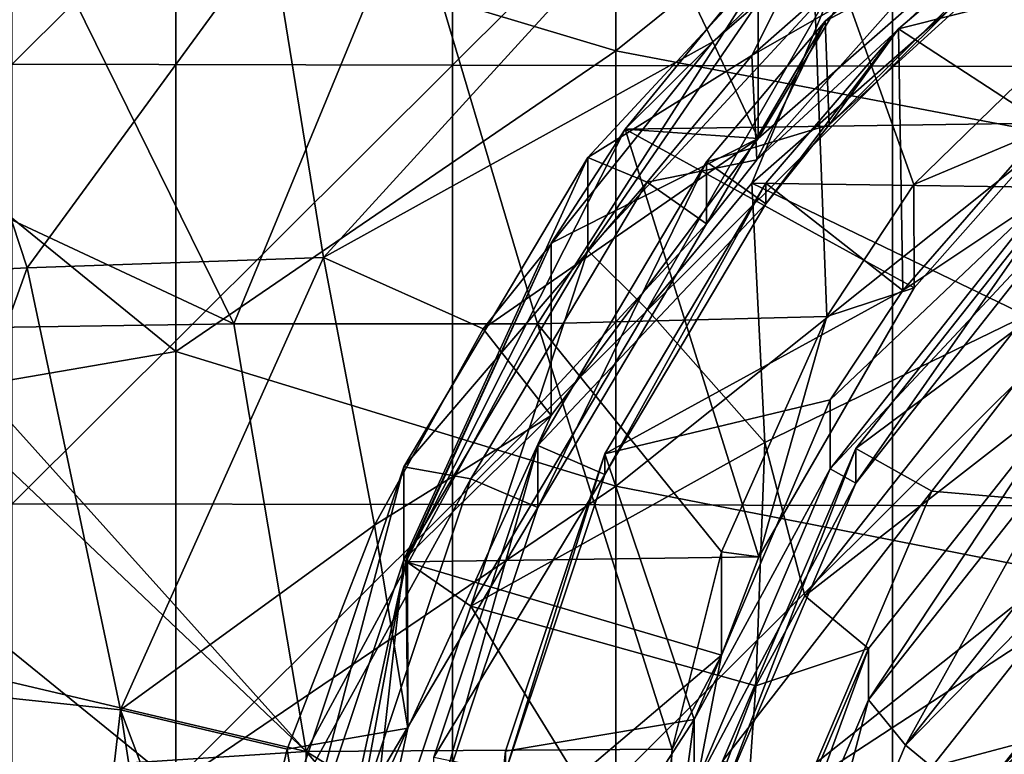
# Model space of a CAD drawing. Units: millimetres. Extents: x -86 to -16, y -97 to 110.
# Drawn here: x -64 to -58, y -74 to -69 of the extents above; entities that cross this region are included whole.
import ezdxf

# ---------------------------------------------------------------- set-up
doc = ezdxf.new("R2010")
doc.units = ezdxf.units.MM
doc.header["$LTSCALE"] = 52.148148
for name, color, linetype in [('1', 7, 'CONTINUOUS'), ('10', 7, 'CONTINUOUS'), ('11', 7, 'CONTINUOUS'), ('1137', 7, 'CONTINUOUS'), ('1138', 7, 'CONTINUOUS'), ('1139', 7, 'CONTINUOUS'), ('1141', 7, 'CONTINUOUS'), ('1143', 7, 'CONTINUOUS'), ('1146', 7, 'CONTINUOUS'), ('1148', 7, 'CONTINUOUS'), ('1149', 7, 'CONTINUOUS'), ('1150', 7, 'CONTINUOUS'), ('1153', 7, 'CONTINUOUS'), ('1155', 7, 'CONTINUOUS'), ('12', 7, 'CONTINUOUS'), ('13', 7, 'CONTINUOUS'), ('1351', 7, 'CONTINUOUS'), ('1365', 7, 'CONTINUOUS'), ('1377', 7, 'CONTINUOUS'), ('1378', 7, 'CONTINUOUS'), ('1432', 7, 'CONTINUOUS'), ('1433', 7, 'CONTINUOUS'), ('1434', 7, 'CONTINUOUS'), ('1435', 7, 'CONTINUOUS'), ('15', 7, 'CONTINUOUS'), ('3', 7, 'CONTINUOUS'), ('5', 7, 'CONTINUOUS'), ('7', 7, 'CONTINUOUS'), ('9', 7, 'CONTINUOUS')]:
    doc.layers.add(name, color=color, linetype=linetype)

msp = doc.modelspace()

# ---------------------------------------------------------------- linework, layer by layer
at = {"layer": '1', "linetype": 'CONTINUOUS'}
for points in [[(-57.2019, -69.8639, -1.9656), (-58.6482, -71.6959, -1.5224), (-56.8811, -70.3786, -1.8411), (-57.2019, -69.8639, -1.9656)], [(-56.8811, -70.3786, -1.8411), (-58.6482, -71.6959, -1.5224), (-58.1286, -71.9875, -1.4519), (-56.8811, -70.3786, -1.8411)], [(-58.6482, -71.6959, -1.5224), (-59.5573, -73.8292, -1.0063), (-58.1286, -71.9875, -1.4519), (-58.6482, -71.6959, -1.5224)], [(-58.1286, -71.9875, -1.4519), (-59.5573, -73.8292, -1.0063), (-58.9777, -73.98, -0.9698), (-58.1286, -71.9875, -1.4519)]]:
    msp.add_3dface(points, dxfattribs=at)
at = {"layer": '10', "linetype": 'CONTINUOUS'}
for points in [[(-58.7969, -68.5322, -7.0205), (-60.4755, -70.3442, -6.5821), (-58.7969, -67.8973, -4.3962), (-58.7969, -68.5322, -7.0205)], [(-58.7969, -67.8973, -4.3962), (-60.4755, -70.3442, -6.5821), (-60.4755, -69.7093, -3.9578), (-58.7969, -67.8973, -4.3962)], [(-60.4755, -70.3442, -6.5821), (-61.7299, -72.4559, -6.0713), (-60.4755, -69.7093, -3.9578), (-60.4755, -70.3442, -6.5821)], [(-60.4755, -69.7093, -3.9578), (-61.7299, -72.4559, -6.0713), (-61.7299, -71.821, -3.447), (-60.4755, -69.7093, -3.9578)], [(-61.7299, -72.4559, -6.0713), (-62.5051, -74.7749, -5.5102), (-61.7299, -71.821, -3.447), (-61.7299, -72.4559, -6.0713)], [(-61.7299, -71.821, -3.447), (-62.5051, -74.7749, -5.5102), (-62.5051, -74.14, -2.8859), (-61.7299, -71.821, -3.447)]]:
    msp.add_3dface(points, dxfattribs=at)
at = {"layer": '11', "linetype": 'CONTINUOUS'}
for points in [[(-58.5616, -73.0612, -6.9537), (-57.1313, -71.2495, -7.392), (-58.5615, -73.4105, -8.3978), (-58.5616, -73.0612, -6.9537)], [(-58.5615, -73.4105, -8.3978), (-57.1313, -71.2495, -7.392), (-57.1313, -71.5988, -8.8361), (-58.5615, -73.4105, -8.3978)], [(-59.4607, -75.171, -6.4433), (-58.5616, -73.0612, -6.9537), (-59.4606, -75.5203, -7.8874), (-59.4607, -75.171, -6.4433)], [(-59.4606, -75.5203, -7.8874), (-58.5616, -73.0612, -6.9537), (-58.5615, -73.4105, -8.3978), (-59.4606, -75.5203, -7.8874)]]:
    msp.add_3dface(points, dxfattribs=at)
at = {"layer": '1137', "linetype": 'CONTINUOUS'}
for points in [[(-57.233, -67.3745, -2.1563), (-58.8576, -68.7802, -1.8163), (-56.9392, -67.7677, -2.0612), (-57.233, -67.3745, -2.1563)], [(-58.8576, -68.7802, -1.8163), (-58.8303, -69.4867, -1.6453), (-56.9392, -67.7677, -2.0612), (-58.8576, -68.7802, -1.8163)], [(-58.8576, -68.7802, -1.8163), (-59.6664, -69.7397, -1.5842), (-58.8303, -69.4867, -1.6453), (-58.8576, -68.7802, -1.8163)], [(-58.8303, -69.4867, -1.6453), (-59.6664, -69.7397, -1.5842), (-59.262, -70.0255, -1.515), (-58.8303, -69.4867, -1.6453)], [(-59.6664, -69.7397, -1.5842), (-60.8162, -71.6752, -1.1159), (-59.262, -70.0255, -1.515), (-59.6664, -69.7397, -1.5842)], [(-59.262, -70.0255, -1.515), (-60.8162, -71.6752, -1.1159), (-60.3594, -71.873, -1.068), (-59.262, -70.0255, -1.515)], [(-60.8162, -71.6752, -1.1159), (-61.5269, -73.801, -0.6016), (-60.3594, -71.873, -1.068), (-60.8162, -71.6752, -1.1159)], [(-60.3594, -71.873, -1.068), (-61.5269, -73.801, -0.6016), (-61.0378, -73.902, -0.5772), (-60.3594, -71.873, -1.068)]]:
    msp.add_3dface(points, dxfattribs=at)
at = {"layer": '1138', "linetype": 'CONTINUOUS'}
for points in [[(-58.3573, -68.8311, -1.1867), (-56.9392, -67.6266, -1.478), (-58.8303, -69.4867, -1.6453), (-58.3573, -68.8311, -1.1867)], [(-58.8303, -69.4867, -1.6453), (-56.9392, -67.6266, -1.478), (-56.9392, -67.7677, -2.0612), (-58.8303, -69.4867, -1.6453)], [(-59.262, -69.8844, -0.9318), (-58.3573, -68.8311, -1.1867), (-59.262, -70.0255, -1.515), (-59.262, -69.8844, -0.9318)], [(-58.3573, -68.8311, -1.1867), (-58.8303, -69.4867, -1.6453), (-59.262, -70.0255, -1.515), (-58.3573, -68.8311, -1.1867)], [(-60.3594, -71.7319, -0.4849), (-59.262, -69.8844, -0.9318), (-60.3594, -71.873, -1.068), (-60.3594, -71.7319, -0.4849)], [(-59.262, -69.8844, -0.9318), (-59.262, -70.0255, -1.515), (-60.3594, -71.873, -1.068), (-59.262, -69.8844, -0.9318)], [(-61.0378, -73.7609, 0.006), (-60.3594, -71.7319, -0.4849), (-61.0378, -73.902, -0.5772), (-61.0378, -73.7609, 0.006)], [(-60.3594, -71.7319, -0.4849), (-60.3594, -71.873, -1.068), (-61.0378, -73.902, -0.5772), (-60.3594, -71.7319, -0.4849)], [(-61.2673, -75.883, 0.5194), (-61.0378, -73.7609, 0.006), (-61.2673, -76.0241, -0.0638), (-61.2673, -75.883, 0.5194)], [(-61.2673, -76.0241, -0.0638), (-61.0378, -73.7609, 0.006), (-61.0378, -73.902, -0.5772), (-61.2673, -76.0241, -0.0638)]]:
    msp.add_3dface(points, dxfattribs=at)
at = {"layer": '1139', "linetype": 'CONTINUOUS'}
for points in [[(-57.5266, -68.2744, -7.5973), (-59.3559, -69.8843, -7.2078), (-58.7969, -68.5322, -7.0205), (-57.5266, -68.2744, -7.5973)], [(-60.0708, -70.7473, -6.999), (-60.4755, -70.3442, -6.5821), (-58.7969, -68.5322, -7.0205), (-60.0708, -70.7473, -6.999)], [(-59.3559, -69.8843, -7.2078), (-60.0708, -70.7473, -6.999), (-58.7969, -68.5322, -7.0205), (-59.3559, -69.8843, -7.2078)], [(-61.2732, -72.7714, -6.5094), (-61.7299, -72.4559, -6.0713), (-60.4755, -70.3442, -6.5821), (-61.2732, -72.7714, -6.5094)], [(-60.0708, -70.7473, -6.999), (-61.2732, -72.7714, -6.5094), (-60.4755, -70.3442, -6.5821), (-60.0708, -70.7473, -6.999)], [(-62.0159, -74.9935, -5.9718), (-62.5051, -74.7749, -5.5102), (-61.7299, -72.4559, -6.0713), (-62.0159, -74.9935, -5.9718)], [(-61.2732, -72.7714, -6.5094), (-62.0159, -74.9935, -5.9718), (-61.7299, -72.4559, -6.0713), (-61.2732, -72.7714, -6.5094)]]:
    msp.add_3dface(points, dxfattribs=at)
at = {"layer": '1141', "linetype": 'CONTINUOUS'}
for points in [[(-59.3559, -69.0143, -3.6116), (-57.5266, -67.4044, -4.0011), (-58.7969, -67.8973, -4.3962), (-59.3559, -69.0143, -3.6116)], [(-59.3559, -69.0143, -3.6116), (-58.7969, -67.8973, -4.3962), (-60.4755, -69.7093, -3.9578), (-59.3559, -69.0143, -3.6116)], [(-60.0708, -69.8773, -3.4028), (-59.3559, -69.0143, -3.6116), (-60.4755, -69.7093, -3.9578), (-60.0708, -69.8773, -3.4028)], [(-60.0708, -69.8773, -3.4028), (-60.4755, -69.7093, -3.9578), (-61.7299, -71.821, -3.447), (-60.0708, -69.8773, -3.4028)], [(-61.2732, -71.9013, -2.9131), (-60.0708, -69.8773, -3.4028), (-61.7299, -71.821, -3.447), (-61.2732, -71.9013, -2.9131)], [(-61.2732, -71.9013, -2.9131), (-61.7299, -71.821, -3.447), (-62.5051, -74.14, -2.8859), (-61.2732, -71.9013, -2.9131)], [(-62.0159, -74.1234, -2.3755), (-61.2732, -71.9013, -2.9131), (-62.5051, -74.14, -2.8859), (-62.0159, -74.1234, -2.3755)]]:
    msp.add_3dface(points, dxfattribs=at)
at = {"layer": '1143', "linetype": 'CONTINUOUS'}
for points in [[(-58.5615, -73.4105, -8.3978), (-57.1313, -71.5988, -8.8361), (-58.3079, -73.7191, -9.0507), (-58.5615, -73.4105, -8.3978)], [(-57.1313, -71.5988, -8.8361), (-56.9241, -71.9664, -9.4747), (-58.3079, -73.7191, -9.0507), (-57.1313, -71.5988, -8.8361)], [(-59.4606, -75.5203, -7.8874), (-58.5615, -73.4105, -8.3978), (-59.1777, -75.7602, -8.5569), (-59.4606, -75.5203, -7.8874)], [(-58.5615, -73.4105, -8.3978), (-58.3079, -73.7191, -9.0507), (-59.1777, -75.7602, -8.5569), (-58.5615, -73.4105, -8.3978)]]:
    msp.add_3dface(points, dxfattribs=at)
at = {"layer": '1146', "linetype": 'CONTINUOUS'}
for points in [[(-57.3434, -69.9616, -2.9708), (-58.8214, -71.8339, -2.5179), (-57.2019, -70.0991, -2.9376), (-57.3434, -69.9616, -2.9708)], [(-57.2019, -70.0991, -2.9376), (-58.8214, -71.8339, -2.5179), (-58.6482, -71.9311, -2.4944), (-57.2019, -70.0991, -2.9376)], [(-58.8214, -71.8339, -2.5179), (-59.7505, -74.014, -1.9905), (-58.6482, -71.9311, -2.4944), (-58.8214, -71.8339, -2.5179)], [(-58.6482, -71.9311, -2.4944), (-59.7505, -74.014, -1.9905), (-59.5573, -74.0643, -1.9783), (-58.6482, -71.9311, -2.4944)]]:
    msp.add_3dface(points, dxfattribs=at)
at = {"layer": '1148', "linetype": 'CONTINUOUS'}
for points in [[(-58.3573, -68.8311, -1.1867), (-55.5254, -68.1165, -1.3595), (-56.9392, -67.6266, -1.478), (-58.3573, -68.8311, -1.1867)], [(-55.5254, -68.1165, -1.3595), (-58.3573, -68.8311, -1.1867), (-57.3434, -69.4913, -1.0269), (-55.5254, -68.1165, -1.3595)], [(-58.3573, -68.8311, -1.1867), (-59.262, -69.8844, -0.9318), (-58.3271, -70.6183, -0.7543), (-58.3573, -68.8311, -1.1867)], [(-58.3573, -68.8311, -1.1867), (-58.3271, -70.6183, -0.7543), (-57.3434, -69.4913, -1.0269), (-58.3573, -68.8311, -1.1867)], [(-59.262, -69.8844, -0.9318), (-60.3594, -71.7319, -0.4849), (-58.3271, -70.6183, -0.7543), (-59.262, -69.8844, -0.9318)], [(-58.3271, -70.6183, -0.7543), (-60.3594, -71.7319, -0.4849), (-58.8214, -71.3636, -0.574), (-58.3271, -70.6183, -0.7543)], [(-58.8214, -71.3636, -0.574), (-60.3594, -71.7319, -0.4849), (-59.7505, -73.5437, -0.0465), (-58.8214, -71.3636, -0.574)], [(-60.3594, -71.7319, -0.4849), (-61.0378, -73.7609, 0.006), (-59.7505, -73.5437, -0.0465), (-60.3594, -71.7319, -0.4849)], [(-61.2673, -75.883, 0.5194), (-60.0673, -75.883, 0.5194), (-59.7505, -73.5437, -0.0465), (-61.2673, -75.883, 0.5194)], [(-61.0378, -73.7609, 0.006), (-61.2673, -75.883, 0.5194), (-59.7505, -73.5437, -0.0465), (-61.0378, -73.7609, 0.006)]]:
    msp.add_3dface(points, dxfattribs=at)
at = {"layer": '1149', "linetype": 'CONTINUOUS'}
for points in [[(-58.6482, -71.6959, -1.5224), (-57.2019, -69.8639, -1.9656), (-58.6482, -71.9311, -2.4944), (-58.6482, -71.6959, -1.5224)], [(-57.2019, -69.8639, -1.9656), (-57.2019, -70.0991, -2.9376), (-58.6482, -71.9311, -2.4944), (-57.2019, -69.8639, -1.9656)], [(-59.5573, -73.8292, -1.0063), (-58.6482, -71.6959, -1.5224), (-59.5573, -74.0643, -1.9783), (-59.5573, -73.8292, -1.0063)], [(-58.6482, -71.6959, -1.5224), (-58.6482, -71.9311, -2.4944), (-59.5573, -74.0643, -1.9783), (-58.6482, -71.6959, -1.5224)]]:
    msp.add_3dface(points, dxfattribs=at)
at = {"layer": '1150', "linetype": 'CONTINUOUS'}
for points in [[(-58.3271, -70.6183, -0.7543), (-57.3434, -69.9616, -2.9708), (-57.3434, -69.4913, -1.0269), (-58.3271, -70.6183, -0.7543)], [(-58.8214, -71.8339, -2.5179), (-57.3434, -69.9616, -2.9708), (-58.8214, -71.3636, -0.574), (-58.8214, -71.8339, -2.5179)], [(-57.3434, -69.9616, -2.9708), (-58.3271, -70.6183, -0.7543), (-58.8214, -71.3636, -0.574), (-57.3434, -69.9616, -2.9708)], [(-58.8214, -71.8339, -2.5179), (-58.8214, -71.3636, -0.574), (-59.7505, -73.5437, -0.0465), (-58.8214, -71.8339, -2.5179)], [(-59.7505, -74.014, -1.9905), (-58.8214, -71.8339, -2.5179), (-59.7505, -73.5437, -0.0465), (-59.7505, -74.014, -1.9905)], [(-60.0673, -75.883, 0.5194), (-59.7505, -74.014, -1.9905), (-59.7505, -73.5437, -0.0465), (-60.0673, -75.883, 0.5194)]]:
    msp.add_3dface(points, dxfattribs=at)
at = {"layer": '1153', "linetype": 'CONTINUOUS'}
for points in [[(-56.8811, -70.3786, -1.8411), (-58.1286, -71.9875, -1.4519), (-56.1836, -72.1518, -0.7931), (-56.8811, -70.3786, -1.8411)], [(-58.1286, -71.9875, -1.4519), (-58.9777, -73.98, -0.9698), (-56.1836, -72.1518, -0.7931), (-58.1286, -71.9875, -1.4519)], [(-58.9777, -73.98, -0.9698), (-59.2673, -76.1182, -0.4526), (-56.1836, -72.1518, -0.7931), (-58.9777, -73.98, -0.9698)], [(-59.2673, -76.1182, -0.4526), (-57.4622, -75.9767, 0.1322), (-56.1836, -72.1518, -0.7931), (-59.2673, -76.1182, -0.4526)]]:
    msp.add_3dface(points, dxfattribs=at)
at = {"layer": '1155', "linetype": 'CONTINUOUS'}
for points in [[(-57.6955, -73.9206, -8.3802), (-56.4242, -72.5011, -9.5584), (-56.4242, -72.3103, -8.7698), (-57.6955, -73.9206, -8.3802)], [(-57.419, -73.6794, -9.2734), (-56.4242, -72.5011, -9.5584), (-57.6955, -73.9206, -8.3802), (-57.419, -73.6794, -9.2734)], [(-58.1583, -75.0237, -8.9481), (-57.419, -73.6794, -9.2734), (-57.6955, -73.9206, -8.3802), (-58.1583, -75.0237, -8.9481)]]:
    msp.add_3dface(points, dxfattribs=at)
at = {"layer": '12', "linetype": 'CONTINUOUS'}
msp.add_3dface([(-57.6955, -73.9206, -8.3802), (-56.4242, -72.3103, -8.7698), (-57.3813, -73.9927, -8.5442), (-57.6955, -73.9206, -8.3802)], dxfattribs=at)
at = {"layer": '13', "linetype": 'CONTINUOUS'}
for points in [[(-56.9241, -71.9664, -9.4747), (-56.7781, -72.1578, -9.6415), (-58.3079, -73.7191, -9.0507), (-56.9241, -71.9664, -9.4747)], [(-56.7781, -72.1578, -9.6415), (-58.1285, -73.8686, -9.2276), (-58.3079, -73.7191, -9.0507), (-56.7781, -72.1578, -9.6415)], [(-58.3079, -73.7191, -9.0507), (-58.1285, -73.8686, -9.2276), (-59.1777, -75.7602, -8.5569), (-58.3079, -73.7191, -9.0507)]]:
    msp.add_3dface(points, dxfattribs=at)
at = {"layer": '1351', "linetype": 'CONTINUOUS'}
for points in [[(-60.2836, -66.0096, 12.1442), (-63.2866, -68.0814, 12.1442), (-60.2836, -68.9814, 12.1442), (-60.2836, -66.0096, 12.1442)], [(-60.2836, -66.0096, 12.1442), (-60.2836, -68.9814, 12.1442), (-57.2806, -66.5717, 12.1442), (-60.2836, -66.0096, 12.1442)], [(-57.2806, -66.5717, 12.1442), (-60.2836, -68.9814, 12.1442), (-57.2806, -69.5554, 12.1442), (-57.2806, -66.5717, 12.1442)], [(-63.2866, -68.0814, 12.1442), (-66.2896, -68.5855, 12.1442), (-63.2866, -71.0344, 12.1442), (-63.2866, -68.0814, 12.1442)], [(-63.2866, -68.0814, 12.1442), (-63.2866, -71.0344, 12.1442), (-60.2836, -68.9814, 12.1442), (-63.2866, -68.0814, 12.1442)], [(-66.2896, -68.5855, 12.1442), (-66.2896, -71.549, 12.1442), (-63.2866, -71.0344, 12.1442), (-66.2896, -68.5855, 12.1442)], [(-60.2836, -68.9814, 12.1442), (-63.2866, -71.0344, 12.1442), (-60.2836, -71.9531, 12.1442), (-60.2836, -68.9814, 12.1442)], [(-60.2836, -68.9814, 12.1442), (-60.2836, -71.9531, 12.1442), (-57.2806, -69.5554, 12.1442), (-60.2836, -68.9814, 12.1442)], [(-57.2806, -69.5554, 12.1442), (-60.2836, -71.9531, 12.1442), (-57.2806, -72.5391, 12.1442), (-57.2806, -69.5554, 12.1442)], [(-63.2866, -71.0344, 12.1442), (-66.2896, -71.549, 12.1442), (-63.2866, -73.9874, 12.1442), (-63.2866, -71.0344, 12.1442)], [(-63.2866, -71.0344, 12.1442), (-63.2866, -73.9874, 12.1442), (-60.2836, -71.9531, 12.1442), (-63.2866, -71.0344, 12.1442)], [(-66.2896, -71.549, 12.1442), (-66.2896, -74.5125, 12.1442), (-63.2866, -73.9874, 12.1442), (-66.2896, -71.549, 12.1442)], [(-60.2836, -71.9531, 12.1442), (-63.2866, -73.9874, 12.1442), (-60.2836, -74.9249, 12.1442), (-60.2836, -71.9531, 12.1442)], [(-60.2836, -71.9531, 12.1442), (-60.2836, -74.9249, 12.1442), (-57.2806, -72.5391, 12.1442), (-60.2836, -71.9531, 12.1442)], [(-57.2806, -72.5391, 12.1442), (-60.2836, -74.9249, 12.1442), (-57.2806, -75.5229, 12.1442), (-57.2806, -72.5391, 12.1442)]]:
    msp.add_3dface(points, dxfattribs=at)
at = {"layer": '1365', "linetype": 'CONTINUOUS'}
for points in [[(-59.6233, -68.9199, -7.1594), (-60.0731, -67.9719, -6.6248), (-58.168, -67.6675, -7.4673), (-59.6233, -68.9199, -7.1594)], [(-60.0731, -67.9719, -6.6248), (-62.2792, -70.3923, -5.7522), (-62.6348, -68.1837, -4.9865), (-60.0731, -67.9719, -6.6248)], [(-62.2792, -70.3923, -5.7522), (-60.0731, -67.9719, -6.6248), (-59.6233, -68.9199, -7.1594), (-62.2792, -70.3923, -5.7522)], [(-62.6348, -68.1837, -4.9865), (-64.2995, -70.4626, -3.9475), (-64.9931, -68.3534, -2.9154), (-62.6348, -68.1837, -4.9865)], [(-62.6348, -68.1837, -4.9865), (-62.2792, -70.3923, -5.7522), (-64.2995, -70.4626, -3.9475), (-62.6348, -68.1837, -4.9865)], [(-64.9931, -68.3534, -2.9154), (-64.2995, -70.4626, -3.9475), (-66.1412, -70.5544, -1.876), (-64.9931, -68.3534, -2.9154)], [(-61.1902, -70.879, -6.6715), (-62.2792, -70.3923, -5.7522), (-59.6233, -68.9199, -7.1594), (-61.1902, -70.879, -6.6715)], [(-62.2792, -70.3923, -5.7522), (-63.6628, -73.4786, -4.8504), (-64.2995, -70.4626, -3.9475), (-62.2792, -70.3923, -5.7522)], [(-63.6628, -73.4786, -4.8504), (-62.2792, -70.3923, -5.7522), (-61.9296, -72.2186, -6.3377), (-63.6628, -73.4786, -4.8504)], [(-61.9296, -72.2186, -6.3377), (-62.2792, -70.3923, -5.7522), (-61.1902, -70.879, -6.6715), (-61.9296, -72.2186, -6.3377)], [(-64.2995, -70.4626, -3.9475), (-65.3217, -73.3042, -2.9886), (-66.1412, -70.5544, -1.876), (-64.2995, -70.4626, -3.9475)], [(-64.2995, -70.4626, -3.9475), (-63.6628, -73.4786, -4.8504), (-65.3217, -73.3042, -2.9886), (-64.2995, -70.4626, -3.9475)], [(-62.5263, -73.7477, -5.962), (-63.6628, -73.4786, -4.8504), (-61.9296, -72.2186, -6.3377), (-62.5263, -73.7477, -5.962)], [(-64.0707, -77.0105, -4.1494), (-65.1751, -76.7065, -2.8947), (-65.3217, -73.3042, -2.9886), (-64.0707, -77.0105, -4.1494)], [(-63.6628, -73.4786, -4.8504), (-64.0707, -77.0105, -4.1494), (-65.3217, -73.3042, -2.9886), (-63.6628, -73.4786, -4.8504)], [(-63.0829, -77.2501, -5.1333), (-64.0707, -77.0105, -4.1494), (-63.6628, -73.4786, -4.8504), (-63.0829, -77.2501, -5.1333)], [(-63.0829, -77.2501, -5.1333), (-63.6628, -73.4786, -4.8504), (-62.9265, -75.4367, -5.557), (-63.0829, -77.2501, -5.1333)], [(-62.9265, -75.4367, -5.557), (-63.6628, -73.4786, -4.8504), (-62.5263, -73.7477, -5.962), (-62.9265, -75.4367, -5.557)]]:
    msp.add_3dface(points, dxfattribs=at)
at = {"layer": '1377', "linetype": 'CONTINUOUS'}
for points in [[(-64.4868, -67.6035, 1.6029), (-64.8672, -69.9211, 2.1636), (-62.8895, -70.8445, 2.387), (-64.4868, -67.6035, 1.6029)], [(-61.684, -67.9257, 1.6809), (-64.4868, -67.6035, 1.6029), (-62.8895, -70.8445, 2.387), (-61.684, -67.9257, 1.6809)], [(-60.8195, -70.8445, 2.387), (-61.684, -67.9257, 1.6809), (-62.8895, -70.8445, 2.387), (-60.8195, -70.8445, 2.387)], [(-58.9552, -67.9257, 1.6809), (-61.684, -67.9257, 1.6809), (-60.8195, -70.8445, 2.387), (-58.9552, -67.9257, 1.6809)], [(-58.8441, -70.7956, 2.3752), (-58.9552, -67.9257, 1.6809), (-60.8195, -70.8445, 2.387), (-58.8441, -70.7956, 2.3752)], [(-56.2298, -67.9222, 1.68), (-58.9552, -67.9257, 1.6809), (-58.2508, -69.8932, 2.1569), (-56.2298, -67.9222, 1.68)], [(-58.2508, -69.8932, 2.1569), (-58.9552, -67.9257, 1.6809), (-58.8441, -70.7956, 2.3752), (-58.2508, -69.8932, 2.1569)], [(-62.8895, -70.8445, 2.387), (-64.8672, -69.9211, 2.1636), (-64.9922, -70.8763, 2.3947), (-62.8895, -70.8445, 2.387)], [(-62.3975, -73.7633, 3.0931), (-62.8895, -70.8445, 2.387), (-64.9922, -70.8763, 2.3947), (-62.3975, -73.7633, 3.0931)], [(-62.3975, -73.7633, 3.0931), (-60.8195, -70.8445, 2.387), (-62.8895, -70.8445, 2.387), (-62.3975, -73.7633, 3.0931)], [(-62.3975, -73.7633, 3.0931), (-59.8993, -73.746, 3.0889), (-60.8195, -70.8445, 2.387), (-62.3975, -73.7633, 3.0931)], [(-58.8441, -70.7956, 2.3752), (-60.8195, -70.8445, 2.387), (-59.5647, -72.3997, 2.7632), (-58.8441, -70.7956, 2.3752)], [(-60.8195, -70.8445, 2.387), (-59.8993, -73.746, 3.0889), (-59.5647, -72.3997, 2.7632), (-60.8195, -70.8445, 2.387)], [(-62.3975, -73.7633, 3.0931), (-64.9922, -70.8763, 2.3947), (-65.0363, -71.2539, 2.486), (-62.3975, -73.7633, 3.0931)], [(-62.3975, -73.7633, 3.0931), (-65.0363, -71.2539, 2.486), (-65.213, -73.102, 2.9331), (-62.3975, -73.7633, 3.0931)], [(-65.2746, -73.95, 3.1383), (-62.3975, -73.7633, 3.0931), (-65.213, -73.102, 2.9331), (-65.2746, -73.95, 3.1383)], [(-62.3975, -73.7633, 3.0931), (-65.2746, -73.95, 3.1383), (-62.4659, -76.6821, 3.7992), (-62.3975, -73.7633, 3.0931)], [(-59.8838, -76.6996, 3.8035), (-62.3975, -73.7633, 3.0931), (-62.4659, -76.6821, 3.7992), (-59.8838, -76.6996, 3.8035)], [(-59.8993, -73.746, 3.0889), (-62.3975, -73.7633, 3.0931), (-60.0172, -75.2233, 3.4463), (-59.8993, -73.746, 3.0889)], [(-60.0172, -75.2233, 3.4463), (-62.3975, -73.7633, 3.0931), (-59.8838, -76.6996, 3.8035), (-60.0172, -75.2233, 3.4463)]]:
    msp.add_3dface(points, dxfattribs=at)
at = {"layer": '1378', "linetype": 'CONTINUOUS'}
for points in [[(-64.4023, -69.0736, 9.6442), (-64.4023, -66.0743, 9.6442), (-61.3993, -66.0824, 9.6442), (-64.4023, -69.0736, 9.6442)], [(-61.3993, -69.0803, 9.6442), (-64.4023, -69.0736, 9.6442), (-61.3993, -66.0824, 9.6442), (-61.3993, -69.0803, 9.6442)], [(-61.3993, -69.0803, 9.6442), (-61.3993, -66.0824, 9.6442), (-58.3963, -66.0905, 9.6442), (-61.3993, -69.0803, 9.6442)], [(-58.3963, -69.087, 9.6442), (-61.3993, -69.0803, 9.6442), (-58.3963, -66.0905, 9.6442), (-58.3963, -69.087, 9.6442)], [(-58.3963, -69.087, 9.6442), (-58.3963, -66.0905, 9.6442), (-55.3933, -66.0985, 9.6442), (-58.3963, -69.087, 9.6442)], [(-55.3933, -69.0937, 9.6442), (-58.3963, -69.087, 9.6442), (-55.3933, -66.0985, 9.6442), (-55.3933, -69.0937, 9.6442)], [(-64.4023, -72.0728, 9.6442), (-64.4023, -69.0736, 9.6442), (-61.3993, -69.0803, 9.6442), (-64.4023, -72.0728, 9.6442)], [(-61.3993, -72.0782, 9.6442), (-64.4023, -72.0728, 9.6442), (-61.3993, -69.0803, 9.6442), (-61.3993, -72.0782, 9.6442)], [(-61.3993, -72.0782, 9.6442), (-61.3993, -69.0803, 9.6442), (-58.3963, -69.087, 9.6442), (-61.3993, -72.0782, 9.6442)], [(-58.3963, -72.0836, 9.6442), (-61.3993, -72.0782, 9.6442), (-58.3963, -69.087, 9.6442), (-58.3963, -72.0836, 9.6442)], [(-58.3963, -72.0836, 9.6442), (-58.3963, -69.087, 9.6442), (-55.3933, -69.0937, 9.6442), (-58.3963, -72.0836, 9.6442)], [(-55.3933, -72.0889, 9.6442), (-58.3963, -72.0836, 9.6442), (-55.3933, -69.0937, 9.6442), (-55.3933, -72.0889, 9.6442)], [(-64.4023, -75.0721, 9.6442), (-64.4023, -72.0728, 9.6442), (-61.3993, -72.0782, 9.6442), (-64.4023, -75.0721, 9.6442)], [(-61.3993, -75.0761, 9.6442), (-64.4023, -75.0721, 9.6442), (-61.3993, -72.0782, 9.6442), (-61.3993, -75.0761, 9.6442)], [(-61.3993, -75.0761, 9.6442), (-61.3993, -72.0782, 9.6442), (-58.3963, -72.0836, 9.6442), (-61.3993, -75.0761, 9.6442)], [(-58.3963, -75.0801, 9.6442), (-61.3993, -75.0761, 9.6442), (-58.3963, -72.0836, 9.6442), (-58.3963, -75.0801, 9.6442)], [(-58.3963, -75.0801, 9.6442), (-58.3963, -72.0836, 9.6442), (-55.3933, -72.0889, 9.6442), (-58.3963, -75.0801, 9.6442)], [(-55.3933, -75.0842, 9.6442), (-58.3963, -75.0801, 9.6442), (-55.3933, -72.0889, 9.6442), (-55.3933, -75.0842, 9.6442)]]:
    msp.add_3dface(points, dxfattribs=at)
at = {"layer": '1432', "linetype": 'CONTINUOUS'}
for points in [[(-59.6233, -68.9199, -7.1594), (-58.168, -67.6675, -7.4673), (-59.3135, -69.5795, -6.1498), (-59.6233, -68.9199, -7.1594)], [(-59.3135, -69.5795, -6.1498), (-58.168, -67.6675, -7.4673), (-57.5268, -68.0159, -6.5281), (-59.3135, -69.5795, -6.1498)], [(-61.1902, -70.879, -6.6715), (-59.6233, -68.9199, -7.1594), (-59.3135, -69.5795, -6.1498), (-61.1902, -70.879, -6.6715)], [(-60.7266, -71.4699, -5.6925), (-61.1902, -70.879, -6.6715), (-59.3135, -69.5795, -6.1498), (-60.7266, -71.4699, -5.6925)], [(-61.9296, -72.2186, -6.3377), (-61.1902, -70.879, -6.6715), (-60.7266, -71.4699, -5.6925), (-61.9296, -72.2186, -6.3377)], [(-61.7044, -73.6047, -5.176), (-61.9296, -72.2186, -6.3377), (-60.7266, -71.4699, -5.6925), (-61.7044, -73.6047, -5.176)], [(-62.5263, -73.7477, -5.962), (-61.9296, -72.2186, -6.3377), (-61.7044, -73.6047, -5.176), (-62.5263, -73.7477, -5.962)], [(-62.2043, -75.8904, -4.6231), (-62.5263, -73.7477, -5.962), (-61.7044, -73.6047, -5.176), (-62.2043, -75.8904, -4.6231)], [(-62.9265, -75.4367, -5.557), (-62.5263, -73.7477, -5.962), (-62.2043, -75.8904, -4.6231), (-62.9265, -75.4367, -5.557)]]:
    msp.add_3dface(points, dxfattribs=at)
at = {"layer": '1433', "linetype": 'CONTINUOUS'}
for points in [[(-59.3135, -69.5795, -6.1498), (-57.5268, -68.0159, -6.5281), (-59.3138, -68.4041, -1.2899), (-59.3135, -69.5795, -6.1498)], [(-60.22, -69.5172, -1.0207), (-59.3135, -69.5795, -6.1498), (-59.3138, -68.4041, -1.2899), (-60.22, -69.5172, -1.0207)], [(-60.7266, -71.4699, -5.6925), (-59.3135, -69.5795, -6.1498), (-60.7263, -70.2939, -0.8328), (-60.7266, -71.4699, -5.6925)], [(-60.7263, -70.2939, -0.8328), (-59.3135, -69.5795, -6.1498), (-60.22, -69.5172, -1.0207), (-60.7263, -70.2939, -0.8328)], [(-61.7046, -72.4295, -0.3161), (-60.7266, -71.4699, -5.6925), (-60.7263, -70.2939, -0.8328), (-61.7046, -72.4295, -0.3161)], [(-61.7044, -73.6047, -5.176), (-60.7266, -71.4699, -5.6925), (-61.7046, -72.4295, -0.3161), (-61.7044, -73.6047, -5.176)], [(-62.2042, -74.7142, 0.2366), (-61.7044, -73.6047, -5.176), (-61.7175, -72.4685, -0.3067), (-62.2042, -74.7142, 0.2366)], [(-61.7175, -72.4685, -0.3067), (-61.7044, -73.6047, -5.176), (-61.7046, -72.4295, -0.3161), (-61.7175, -72.4685, -0.3067)], [(-62.2043, -75.8904, -4.6231), (-61.7044, -73.6047, -5.176), (-62.2042, -74.7142, 0.2366), (-62.2043, -75.8904, -4.6231)]]:
    msp.add_3dface(points, dxfattribs=at)
at = {"layer": '1434', "linetype": 'CONTINUOUS'}
for points in [[(-60.22, -69.5172, -1.0207), (-59.3138, -68.4041, -1.2899), (-57.5266, -66.8401, -1.6683), (-60.22, -69.5172, -1.0207)], [(-60.22, -69.5172, -1.0207), (-57.5266, -66.8401, -1.6683), (-57.2527, -69.4724, -1.0315), (-60.22, -69.5172, -1.0207)], [(-58.2504, -70.5982, -0.7592), (-60.22, -69.5172, -1.0207), (-57.2527, -69.4724, -1.0315), (-58.2504, -70.5982, -0.7592)], [(-61.7175, -72.4685, -0.3067), (-60.7263, -70.2939, -0.8328), (-60.22, -69.5172, -1.0207), (-61.7175, -72.4685, -0.3067)], [(-61.7175, -72.4685, -0.3067), (-60.22, -69.5172, -1.0207), (-59.3096, -72.434, -0.315), (-61.7175, -72.4685, -0.3067)], [(-59.3096, -72.434, -0.315), (-60.22, -69.5172, -1.0207), (-58.2504, -70.5982, -0.7592), (-59.3096, -72.434, -0.315)], [(-61.7175, -72.4685, -0.3067), (-61.7046, -72.4295, -0.3161), (-60.7263, -70.2939, -0.8328), (-61.7175, -72.4685, -0.3067)], [(-62.2559, -75.3882, 0.3997), (-62.2042, -74.7142, 0.2366), (-61.7175, -72.4685, -0.3067), (-62.2559, -75.3882, 0.3997)], [(-62.2559, -75.3882, 0.3997), (-61.7175, -72.4685, -0.3067), (-59.5644, -73.1046, -0.1528), (-62.2559, -75.3882, 0.3997)], [(-59.5644, -73.1046, -0.1528), (-61.7175, -72.4685, -0.3067), (-59.3096, -72.434, -0.315), (-59.5644, -73.1046, -0.1528)], [(-60.0028, -75.3799, 0.3977), (-62.2559, -75.3882, 0.3997), (-59.5644, -73.1046, -0.1528), (-60.0028, -75.3799, 0.3977)]]:
    msp.add_3dface(points, dxfattribs=at)
at = {"layer": '1435', "linetype": 'CONTINUOUS'}
for points in [[(-56.2298, -67.9222, 1.68), (-58.2508, -69.8932, 2.1569), (-57.2527, -69.4724, -1.0315), (-56.2298, -67.9222, 1.68)], [(-58.2508, -69.8932, 2.1569), (-58.2504, -70.5982, -0.7592), (-57.2527, -69.4724, -1.0315), (-58.2508, -69.8932, 2.1569)], [(-58.2508, -69.8932, 2.1569), (-58.8441, -70.7956, 2.3752), (-58.2504, -70.5982, -0.7592), (-58.2508, -69.8932, 2.1569)], [(-58.8441, -70.7956, 2.3752), (-59.3096, -72.434, -0.315), (-58.2504, -70.5982, -0.7592), (-58.8441, -70.7956, 2.3752)], [(-58.8441, -70.7956, 2.3752), (-59.5647, -72.3997, 2.7632), (-59.3096, -72.434, -0.315), (-58.8441, -70.7956, 2.3752)], [(-59.5647, -72.3997, 2.7632), (-59.8993, -73.746, 3.0889), (-59.5644, -73.1046, -0.1528), (-59.5647, -72.3997, 2.7632)], [(-59.5647, -72.3997, 2.7632), (-59.5644, -73.1046, -0.1528), (-59.3096, -72.434, -0.315), (-59.5647, -72.3997, 2.7632)], [(-59.8993, -73.746, 3.0889), (-60.0028, -75.3799, 0.3977), (-59.5644, -73.1046, -0.1528), (-59.8993, -73.746, 3.0889)], [(-59.8993, -73.746, 3.0889), (-60.0172, -75.2233, 3.4463), (-60.0028, -75.3799, 0.3977), (-59.8993, -73.746, 3.0889)]]:
    msp.add_3dface(points, dxfattribs=at)
at = {"layer": '15', "linetype": 'CONTINUOUS'}
for points in [[(-58.9943, -72.7003, -6.5266), (-57.4848, -70.7883, -6.9891), (-57.1313, -71.2495, -7.392), (-58.9943, -72.7003, -6.5266)], [(-58.9943, -72.7003, -6.5266), (-57.1313, -71.2495, -7.392), (-58.5616, -73.0612, -6.9537), (-58.9943, -72.7003, -6.5266)], [(-59.3287, -73.3156, -6.3777), (-58.9943, -72.7003, -6.5266), (-58.5616, -73.0612, -6.9537), (-59.3287, -73.3156, -6.3777)], [(-59.3287, -73.3156, -6.3777), (-58.5616, -73.0612, -6.9537), (-59.4607, -75.171, -6.4433), (-59.3287, -73.3156, -6.3777)], [(-59.9435, -74.9272, -5.9878), (-59.3287, -73.3156, -6.3777), (-59.4607, -75.171, -6.4433), (-59.9435, -74.9272, -5.9878)]]:
    msp.add_3dface(points, dxfattribs=at)
at = {"layer": '3', "linetype": 'CONTINUOUS'}
for points in [[(-59.3559, -69.0143, -3.6116), (-57.233, -67.7978, -3.9059), (-57.5266, -67.4044, -4.0011), (-59.3559, -69.0143, -3.6116)], [(-59.3218, -69.726, -3.4394), (-57.233, -67.7978, -3.9059), (-59.3559, -69.0143, -3.6116), (-59.3218, -69.726, -3.4394)], [(-59.3218, -69.726, -3.4394), (-59.3559, -69.0143, -3.6116), (-60.0708, -69.8773, -3.4028), (-59.3218, -69.726, -3.4394)], [(-59.6664, -70.1629, -3.3337), (-59.3218, -69.726, -3.4394), (-60.0708, -69.8773, -3.4028), (-59.6664, -70.1629, -3.3337)], [(-61.2732, -71.9013, -2.9131), (-59.6664, -70.1629, -3.3337), (-60.0708, -69.8773, -3.4028), (-61.2732, -71.9013, -2.9131)], [(-60.8162, -72.0985, -2.8654), (-59.6664, -70.1629, -3.3337), (-61.2732, -71.9013, -2.9131), (-60.8162, -72.0985, -2.8654)], [(-62.0159, -74.1234, -2.3755), (-60.8162, -72.0985, -2.8654), (-61.2732, -71.9013, -2.9131), (-62.0159, -74.1234, -2.3755)], [(-61.5269, -74.2242, -2.3511), (-60.8162, -72.0985, -2.8654), (-62.0159, -74.1234, -2.3755), (-61.5269, -74.2242, -2.3511)]]:
    msp.add_3dface(points, dxfattribs=at)
at = {"layer": '5', "linetype": 'CONTINUOUS'}
for points in [[(-56.4612, -69.9261, -7.1977), (-59.3559, -69.8843, -7.2078), (-57.5266, -68.2744, -7.5973), (-56.4612, -69.9261, -7.1977)], [(-59.3559, -69.8843, -7.2078), (-59.2673, -71.6535, -6.7798), (-60.0708, -70.7473, -6.999), (-59.3559, -69.8843, -7.2078)], [(-59.2673, -71.6535, -6.7798), (-59.3559, -69.8843, -7.2078), (-57.4848, -70.7883, -6.9891), (-59.2673, -71.6535, -6.7798)], [(-59.3559, -69.8843, -7.2078), (-56.4612, -69.9261, -7.1977), (-57.4848, -70.7883, -6.9891), (-59.3559, -69.8843, -7.2078)], [(-60.0708, -70.7473, -6.999), (-59.2673, -71.6535, -6.7798), (-61.2732, -72.7714, -6.5094), (-60.0708, -70.7473, -6.999)], [(-59.2673, -71.6535, -6.7798), (-57.4848, -70.7883, -6.9891), (-58.9943, -72.7003, -6.5266), (-59.2673, -71.6535, -6.7798)], [(-59.2673, -71.6535, -6.7798), (-59.3287, -73.3156, -6.3777), (-61.2732, -72.7714, -6.5094), (-59.2673, -71.6535, -6.7798)], [(-59.3287, -73.3156, -6.3777), (-59.2673, -71.6535, -6.7798), (-58.9943, -72.7003, -6.5266), (-59.3287, -73.3156, -6.3777)], [(-61.2732, -72.7714, -6.5094), (-59.9435, -74.9272, -5.9878), (-62.0159, -74.9935, -5.9718), (-61.2732, -72.7714, -6.5094)], [(-59.3287, -73.3156, -6.3777), (-59.9435, -74.9272, -5.9878), (-61.2732, -72.7714, -6.5094), (-59.3287, -73.3156, -6.3777)]]:
    msp.add_3dface(points, dxfattribs=at)
at = {"layer": '7', "linetype": 'CONTINUOUS'}
for points in [[(-56.7781, -72.1578, -9.6415), (-57.419, -73.6794, -9.2734), (-58.1285, -73.8686, -9.2276), (-56.7781, -72.1578, -9.6415)], [(-57.419, -73.6794, -9.2734), (-58.1583, -75.0237, -8.9481), (-58.1285, -73.8686, -9.2276), (-57.419, -73.6794, -9.2734)]]:
    msp.add_3dface(points, dxfattribs=at)
at = {"layer": '9', "linetype": 'CONTINUOUS'}
for points in [[(-58.8576, -68.7802, -1.8163), (-57.233, -67.3745, -2.1563), (-59.3218, -69.726, -3.4394), (-58.8576, -68.7802, -1.8163)], [(-57.233, -67.3745, -2.1563), (-57.233, -67.7978, -3.9059), (-59.3218, -69.726, -3.4394), (-57.233, -67.3745, -2.1563)], [(-59.6664, -69.7397, -1.5842), (-58.8576, -68.7802, -1.8163), (-59.6664, -70.1629, -3.3337), (-59.6664, -69.7397, -1.5842)], [(-58.8576, -68.7802, -1.8163), (-59.3218, -69.726, -3.4394), (-59.6664, -70.1629, -3.3337), (-58.8576, -68.7802, -1.8163)], [(-60.8162, -71.6752, -1.1159), (-59.6664, -69.7397, -1.5842), (-60.8162, -72.0985, -2.8654), (-60.8162, -71.6752, -1.1159)], [(-59.6664, -69.7397, -1.5842), (-59.6664, -70.1629, -3.3337), (-60.8162, -72.0985, -2.8654), (-59.6664, -69.7397, -1.5842)], [(-61.5269, -73.801, -0.6016), (-60.8162, -71.6752, -1.1159), (-61.5269, -74.2242, -2.3511), (-61.5269, -73.801, -0.6016)], [(-60.8162, -71.6752, -1.1159), (-60.8162, -72.0985, -2.8654), (-61.5269, -74.2242, -2.3511), (-60.8162, -71.6752, -1.1159)]]:
    msp.add_3dface(points, dxfattribs=at)

doc.saveas('drawing.dxf')
